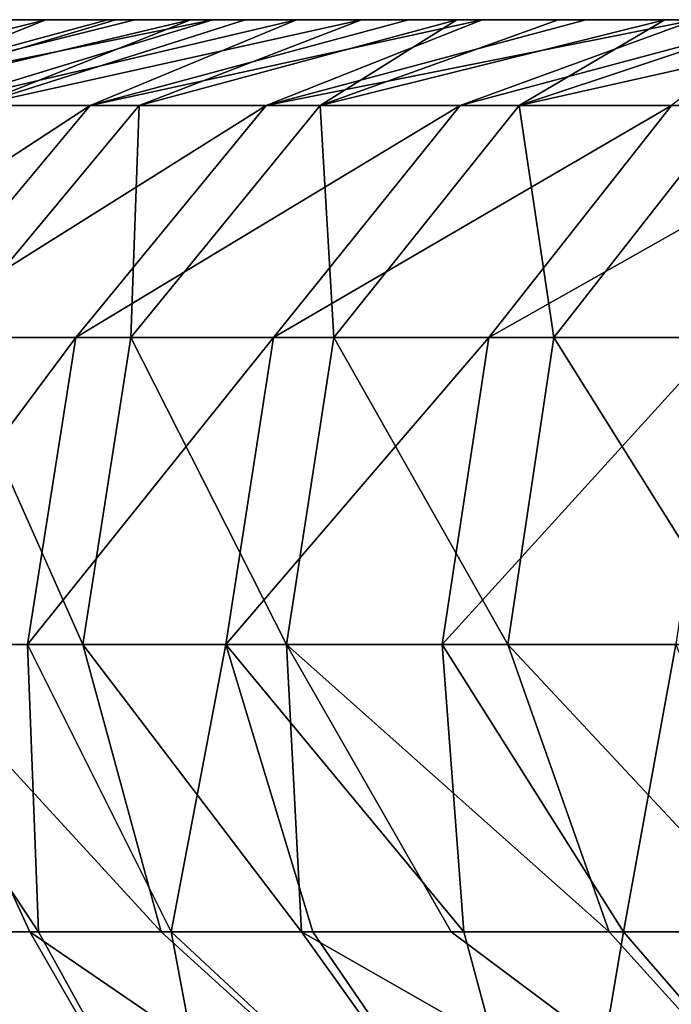
# Model space of a CAD drawing. Units: millimetres. Extents: x -60 to 60, y -7 to 33.
# Drawn here: x -55 to -51, y 28 to 33 of the extents above; entities that cross this region are included whole.
import ezdxf

# ---------------------------------------------------------------- set-up
doc = ezdxf.new("R2010")
doc.units = ezdxf.units.MM
doc.header["$LTSCALE"] = 81.481481
for name, color, linetype in [('1', 7, 'CONTINUOUS'), ('2', 7, 'CONTINUOUS'), ('3', 7, 'CONTINUOUS'), ('46', 7, 'CONTINUOUS')]:
    doc.layers.add(name, color=color, linetype=linetype)

msp = doc.modelspace()

# ---------------------------------------------------------------- linework, layer by layer
at = {"layer": '1', "linetype": 'Continuous'}
for points in [[(-54.8457, 26.6642, 16.915), (-53.4285, 26.6642, 20.9657), (-56.3417, 28.6011, 17.4266), (-54.8457, 26.6642, 16.915)], [(-56.3417, 28.6011, 17.4266), (-53.4285, 26.6642, 20.9657), (-55.7922, 28.6011, 19.1128), (-56.3417, 28.6011, 17.4266)], [(-55.7922, 28.6011, 19.1128), (-53.4285, 26.6642, 20.9657), (-55.1923, 28.6011, 20.7817), (-55.7922, 28.6011, 19.1128)], [(-55.1923, 28.6011, 20.7817), (-53.4285, 26.6642, 20.9657), (-54.5425, 28.6011, 22.4319), (-55.1923, 28.6011, 20.7817)], [(-53.4285, 26.6642, 20.9657), (-51.7126, 26.6642, 24.8993), (-54.5425, 28.6011, 22.4319), (-53.4285, 26.6642, 20.9657)], [(-54.5425, 28.6011, 22.4319), (-51.7126, 26.6642, 24.8993), (-53.8434, 28.6011, 24.0615), (-54.5425, 28.6011, 22.4319)], [(-53.8434, 28.6011, 24.0615), (-51.7126, 26.6642, 24.8993), (-53.0958, 28.6011, 25.6692), (-53.8434, 28.6011, 24.0615)], [(-53.0958, 28.6011, 25.6692), (-49.7076, 26.6642, 28.6936), (-52.3002, 28.6011, 27.2536), (-53.0958, 28.6011, 25.6692)], [(-51.7126, 26.6642, 24.8993), (-49.7076, 26.6642, 28.6936), (-53.0958, 28.6011, 25.6692), (-51.7126, 26.6642, 24.8993)], [(-52.3002, 28.6011, 27.2536), (-49.7076, 26.6642, 28.6936), (-51.4574, 28.6011, 28.8133), (-52.3002, 28.6011, 27.2536)], [(-51.4574, 28.6011, 28.8133), (-49.7076, 26.6642, 28.6936), (-50.5681, 28.6011, 30.3469), (-51.4574, 28.6011, 28.8133)]]:
    msp.add_3dface(points, dxfattribs=at)
at = {"layer": '2', "linetype": 'Continuous'}
for points in [[(-56.6175, 33.4587, 0.4661), (-56.5407, 33.4587, 2.9844), (-53.8375, 33.4587, 0.45), (-56.6175, 33.4587, 0.4661)], [(-56.6175, 33.4587, 0.4661), (-53.8375, 33.4587, 0.45), (-54.2593, 33.4587, -2.0525), (-56.6175, 33.4587, 0.4661)], [(-56.5822, 33.4587, -2.0503), (-56.6175, 33.4587, 0.4661), (-54.2593, 33.4587, -2.0525), (-56.5822, 33.4587, -2.0503)], [(-56.5822, 33.4587, -2.0503), (-54.2593, 33.4587, -2.0525), (-56.4331, 33.4587, -4.5889), (-56.5822, 33.4587, -2.0503)], [(-56.5407, 33.4587, 2.9844), (-56.3522, 33.4587, 5.4942), (-53.6197, 33.4587, 2.9525), (-56.5407, 33.4587, 2.9844)], [(-56.5407, 33.4587, 2.9844), (-53.6197, 33.4587, 2.9525), (-53.8375, 33.4587, 0.45), (-56.5407, 33.4587, 2.9844)], [(-56.1699, 33.4587, -7.1198), (-56.4331, 33.4587, -4.5889), (-53.9334, 33.4587, -4.555), (-56.1699, 33.4587, -7.1198)], [(-56.4331, 33.4587, -4.5889), (-54.2593, 33.4587, -2.0525), (-53.9334, 33.4587, -4.555), (-56.4331, 33.4587, -4.5889)], [(-56.0519, 33.4587, 7.9957), (-53.4182, 33.4587, 7.9575), (-56.3522, 33.4587, 5.4942), (-56.0519, 33.4587, 7.9957)], [(-56.3522, 33.4587, 5.4942), (-53.4182, 33.4587, 7.9575), (-53.402, 33.4587, 5.455), (-56.3522, 33.4587, 5.4942)], [(-56.3522, 33.4587, 5.4942), (-53.402, 33.4587, 5.455), (-53.6197, 33.4587, 2.9525), (-56.3522, 33.4587, 5.4942)], [(-56.1699, 33.4587, -7.1198), (-53.5193, 33.4587, -7.0575), (-55.7929, 33.4587, -9.6389), (-56.1699, 33.4587, -7.1198)], [(-53.5193, 33.4587, -7.0575), (-56.1699, 33.4587, -7.1198), (-53.9334, 33.4587, -4.555), (-53.5193, 33.4587, -7.0575)], [(-55.6412, 33.4587, 10.4789), (-53.5734, 33.4587, 10.46), (-56.0519, 33.4587, 7.9957), (-55.6412, 33.4587, 10.4789)], [(-56.0519, 33.4587, 7.9957), (-53.5734, 33.4587, 10.46), (-53.4182, 33.4587, 7.9575), (-56.0519, 33.4587, 7.9957)], [(-55.7929, 33.4587, -9.6389), (-53.5193, 33.4587, -7.0575), (-53.1131, 33.4587, -9.56), (-55.7929, 33.4587, -9.6389)], [(-55.7929, 33.4587, -9.6389), (-53.1131, 33.4587, -9.56), (-55.3035, 33.4587, -12.136), (-55.7929, 33.4587, -9.6389)], [(-55.6412, 33.4587, 10.4789), (-55.1118, 33.4587, 12.9785), (-53.5734, 33.4587, 10.46), (-55.6412, 33.4587, 10.4789)], [(-55.3035, 33.4587, -12.136), (-53.1131, 33.4587, -9.56), (-53.0159, 33.4587, -12.0625), (-55.3035, 33.4587, -12.136)], [(-55.3035, 33.4587, -12.136), (-53.0159, 33.4587, -12.0625), (-54.7016, 33.4587, -14.6111), (-55.3035, 33.4587, -12.136)], [(-54.7991, 33.4587, 14.2412), (-54.4578, 33.4587, 15.4954), (-55.1118, 33.4587, 12.9785), (-54.7991, 33.4587, 14.2412)], [(-55.1118, 33.4587, 12.9785), (-54.4578, 33.4587, 15.4954), (-53.2551, 33.4587, 12.9625), (-55.1118, 33.4587, 12.9785)], [(-55.1118, 33.4587, 12.9785), (-53.2551, 33.4587, 12.9625), (-53.5734, 33.4587, 10.46), (-55.1118, 33.4587, 12.9785)], [(-54.7016, 33.4587, -14.6111), (-53.0159, 33.4587, -12.0625), (-52.3699, 33.4587, -14.565), (-54.7016, 33.4587, -14.6111)], [(-54.7016, 33.4587, -14.6111), (-52.3699, 33.4587, -14.565), (-54.1297, 33.4587, -16.6053), (-54.7016, 33.4587, -14.6111)], [(-54.0872, 33.4587, 16.7427), (-53.6881, 33.4587, 17.9818), (-54.4578, 33.4587, 15.4954), (-54.0872, 33.4587, 16.7427)], [(-54.4578, 33.4587, 15.4954), (-53.6881, 33.4587, 17.9818), (-52.3503, 33.4587, 15.465), (-54.4578, 33.4587, 15.4954)], [(-54.4578, 33.4587, 15.4954), (-52.3503, 33.4587, 15.465), (-53.2551, 33.4587, 12.9625), (-54.4578, 33.4587, 15.4954)], [(-54.2593, 33.4587, -2.0525), (-53.8375, 33.4587, 0.45), (-51.9839, 33.4587, -2.0525), (-54.2593, 33.4587, -2.0525)], [(-54.2593, 33.4587, -2.0525), (-51.9839, 33.4587, -2.0525), (-53.9334, 33.4587, -4.555), (-54.2593, 33.4587, -2.0525)], [(-52.3699, 33.4587, -14.565), (-53.9838, 33.4587, -17.0734), (-54.1297, 33.4587, -16.6053), (-52.3699, 33.4587, -14.565)], [(-53.9838, 33.4587, -17.0734), (-52.132, 33.4587, -17.0675), (-53.5685, 33.4587, -18.3349), (-53.9838, 33.4587, -17.0734)], [(-52.132, 33.4587, -17.0675), (-53.9838, 33.4587, -17.0734), (-52.3699, 33.4587, -14.565), (-52.132, 33.4587, -17.0675)], [(-53.5193, 33.4587, -7.0575), (-53.9334, 33.4587, -4.555), (-51.6645, 33.4587, -4.555), (-53.5193, 33.4587, -7.0575)], [(-53.9334, 33.4587, -4.555), (-51.9839, 33.4587, -2.0525), (-51.6645, 33.4587, -4.555), (-53.9334, 33.4587, -4.555)], [(-53.8375, 33.4587, 0.45), (-53.6197, 33.4587, 2.9525), (-51.3518, 33.4587, 0.45), (-53.8375, 33.4587, 0.45)], [(-53.8375, 33.4587, 0.45), (-51.3518, 33.4587, 0.45), (-51.9839, 33.4587, -2.0525), (-53.8375, 33.4587, 0.45)], [(-53.3972, 33.4587, 18.828), (-52.7772, 33.4587, 20.5017), (-53.6881, 33.4587, 17.9818), (-53.3972, 33.4587, 18.828)], [(-53.6881, 33.4587, 17.9818), (-52.7772, 33.4587, 20.5017), (-51.8662, 33.4587, 17.9675), (-53.6881, 33.4587, 17.9818)], [(-53.6881, 33.4587, 17.9818), (-51.8662, 33.4587, 17.9675), (-52.3503, 33.4587, 15.465), (-53.6881, 33.4587, 17.9818)], [(-53.6197, 33.4587, 2.9525), (-53.402, 33.4587, 5.455), (-51.1278, 33.4587, 2.9525), (-53.6197, 33.4587, 2.9525)], [(-53.6197, 33.4587, 2.9525), (-51.1278, 33.4587, 2.9525), (-51.3518, 33.4587, 0.45), (-53.6197, 33.4587, 2.9525)], [(-53.5734, 33.4587, 10.46), (-53.2551, 33.4587, 12.9625), (-51.6696, 33.4587, 10.46), (-53.5734, 33.4587, 10.46)], [(-53.5734, 33.4587, 10.46), (-51.6696, 33.4587, 10.46), (-53.4182, 33.4587, 7.9575), (-53.5734, 33.4587, 10.46)], [(-53.5685, 33.4587, -18.3349), (-52.132, 33.4587, -17.0675), (-53.1236, 33.4587, -19.5865), (-53.5685, 33.4587, -18.3349)], [(-53.5193, 33.4587, -7.0575), (-51.2666, 33.4587, -7.0575), (-53.1131, 33.4587, -9.56), (-53.5193, 33.4587, -7.0575)], [(-51.2666, 33.4587, -7.0575), (-53.5193, 33.4587, -7.0575), (-51.6645, 33.4587, -4.555), (-51.2666, 33.4587, -7.0575)], [(-53.4182, 33.4587, 7.9575), (-51.6696, 33.4587, 10.46), (-51.1478, 33.4587, 7.9575), (-53.4182, 33.4587, 7.9575)], [(-53.4182, 33.4587, 7.9575), (-51.1478, 33.4587, 7.9575), (-53.402, 33.4587, 5.455), (-53.4182, 33.4587, 7.9575)], [(-53.402, 33.4587, 5.455), (-51.1478, 33.4587, 7.9575), (-50.9038, 33.4587, 5.455), (-53.402, 33.4587, 5.455)], [(-53.402, 33.4587, 5.455), (-50.9038, 33.4587, 5.455), (-51.1278, 33.4587, 2.9525), (-53.402, 33.4587, 5.455)], [(-53.2551, 33.4587, 12.9625), (-52.3503, 33.4587, 15.465), (-51.456, 33.4587, 12.9625), (-53.2551, 33.4587, 12.9625)], [(-53.2551, 33.4587, 12.9625), (-51.456, 33.4587, 12.9625), (-51.6696, 33.4587, 10.46), (-53.2551, 33.4587, 12.9625)], [(-53.1236, 33.4587, -19.5865), (-52.132, 33.4587, -17.0675), (-51.3294, 33.4587, -19.57), (-53.1236, 33.4587, -19.5865)], [(-53.1236, 33.4587, -19.5865), (-51.3294, 33.4587, -19.57), (-52.5269, 33.4587, -21.1348), (-53.1236, 33.4587, -19.5865)], [(-53.1131, 33.4587, -9.56), (-51.2666, 33.4587, -7.0575), (-50.8847, 33.4587, -9.56), (-53.1131, 33.4587, -9.56)], [(-53.1131, 33.4587, -9.56), (-50.8847, 33.4587, -9.56), (-53.0159, 33.4587, -12.0625), (-53.1131, 33.4587, -9.56)], [(-53.0159, 33.4587, -12.0625), (-50.8847, 33.4587, -9.56), (-51.1208, 33.4587, -12.0625), (-53.0159, 33.4587, -12.0625)], [(-53.0159, 33.4587, -12.0625), (-51.1208, 33.4587, -12.0625), (-52.3699, 33.4587, -14.565), (-53.0159, 33.4587, -12.0625)], [(-52.7772, 33.4587, 20.5017), (-50.9499, 33.4587, 20.47), (-51.8662, 33.4587, 17.9675), (-52.7772, 33.4587, 20.5017)], [(-50.9499, 33.4587, 20.47), (-52.7772, 33.4587, 20.5017), (-51.7302, 33.4587, 23.0159), (-50.9499, 33.4587, 20.47)], [(-51.7302, 33.4587, 23.0159), (-52.7772, 33.4587, 20.5017), (-52.2689, 33.4587, 21.7649), (-51.7302, 33.4587, 23.0159)], [(-52.5269, 33.4587, -21.1348), (-51.3294, 33.4587, -19.57), (-52.1341, 33.4587, -22.0859), (-52.5269, 33.4587, -21.1348)], [(-52.132, 33.4587, -17.0675), (-52.3699, 33.4587, -14.565), (-50.3164, 33.4587, -14.5526), (-52.132, 33.4587, -17.0675)], [(-52.3699, 33.4587, -14.565), (-51.1208, 33.4587, -12.0625), (-50.3164, 33.4587, -14.5526), (-52.3699, 33.4587, -14.565)], [(-51.8662, 33.4587, 17.9675), (-50.451, 33.4587, 16.4065), (-52.3503, 33.4587, 15.465), (-51.8662, 33.4587, 17.9675)], [(-52.3503, 33.4587, 15.465), (-50.451, 33.4587, 16.4065), (-50.4418, 33.4587, 15.455), (-52.3503, 33.4587, 15.465)], [(-52.3503, 33.4587, 15.465), (-50.4418, 33.4587, 15.455), (-51.456, 33.4587, 12.9625), (-52.3503, 33.4587, 15.465)], [(-52.1341, 33.4587, -22.0859), (-51.3294, 33.4587, -19.57), (-50.3175, 33.4587, -22.0725), (-52.1341, 33.4587, -22.0859)], [(-52.1341, 33.4587, -22.0859), (-50.3175, 33.4587, -22.0725), (-51.5827, 33.4587, -23.3447), (-52.1341, 33.4587, -22.0859)], [(-52.132, 33.4587, -17.0675), (-50.386, 33.4587, -17.0493), (-51.3294, 33.4587, -19.57), (-52.132, 33.4587, -17.0675)], [(-50.386, 33.4587, -17.0493), (-52.132, 33.4587, -17.0675), (-50.4514, 33.4587, -16.3977), (-50.386, 33.4587, -17.0493)], [(-52.132, 33.4587, -17.0675), (-50.3164, 33.4587, -14.5526), (-50.4514, 33.4587, -16.3977), (-52.132, 33.4587, -17.0675)], [(-51.9839, 33.4587, -2.0525), (-51.3518, 33.4587, 0.45), (-49.7085, 33.4587, -2.0525), (-51.9839, 33.4587, -2.0525)], [(-51.9839, 33.4587, -2.0525), (-49.7085, 33.4587, -2.0525), (-51.6645, 33.4587, -4.555), (-51.9839, 33.4587, -2.0525)], [(-51.8662, 33.4587, 17.9675), (-50.9499, 33.4587, 20.47), (-50.1967, 33.4587, 17.9453), (-51.8662, 33.4587, 17.9675)], [(-51.8662, 33.4587, 17.9675), (-50.1967, 33.4587, 17.9453), (-50.451, 33.4587, 16.4065), (-51.8662, 33.4587, 17.9675)], [(-50.9499, 33.4587, 20.47), (-51.7302, 33.4587, 23.0159), (-49.8942, 33.4587, 22.9725), (-50.9499, 33.4587, 20.47)], [(-51.162, 33.4587, 24.2529), (-50.5644, 33.4587, 25.4753), (-51.7302, 33.4587, 23.0159), (-51.162, 33.4587, 24.2529)], [(-51.7302, 33.4587, 23.0159), (-50.5644, 33.4587, 25.4753), (-49.8942, 33.4587, 22.9725), (-51.7302, 33.4587, 23.0159)], [(-51.6696, 33.4587, 10.46), (-51.456, 33.4587, 12.9625), (-49.7658, 33.4587, 10.46), (-51.6696, 33.4587, 10.46)], [(-51.6696, 33.4587, 10.46), (-49.7658, 33.4587, 10.46), (-51.1478, 33.4587, 7.9575), (-51.6696, 33.4587, 10.46)], [(-51.2666, 33.4587, -7.0575), (-51.6645, 33.4587, -4.555), (-49.3956, 33.4587, -4.555), (-51.2666, 33.4587, -7.0575)], [(-51.6645, 33.4587, -4.555), (-49.7085, 33.4587, -2.0525), (-49.3956, 33.4587, -4.555), (-51.6645, 33.4587, -4.555)], [(-51.5827, 33.4587, -23.3447), (-50.3175, 33.4587, -22.0725), (-51.0009, 33.4587, -24.5899), (-51.5827, 33.4587, -23.3447)], [(-50.4418, 33.4587, 15.455), (-50.2136, 33.4587, 14.1163), (-51.456, 33.4587, 12.9625), (-50.4418, 33.4587, 15.455)], [(-51.456, 33.4587, 12.9625), (-50.2136, 33.4587, 14.1163), (-49.8298, 33.4587, 13.0384), (-51.456, 33.4587, 12.9625)], [(-51.456, 33.4587, 12.9625), (-49.8298, 33.4587, 13.0384), (-49.7658, 33.4587, 10.46), (-51.456, 33.4587, 12.9625)], [(-51.3518, 33.4587, 0.45), (-51.1278, 33.4587, 2.9525), (-48.8661, 33.4587, 0.45), (-51.3518, 33.4587, 0.45)], [(-51.3518, 33.4587, 0.45), (-48.8661, 33.4587, 0.45), (-49.7085, 33.4587, -2.0525), (-51.3518, 33.4587, 0.45)], [(-50.386, 33.4587, -17.0493), (-49.9018, 33.4587, -18.7952), (-51.3294, 33.4587, -19.57), (-50.386, 33.4587, -17.0493)], [(-51.3294, 33.4587, -19.57), (-49.9018, 33.4587, -18.7952), (-49.5781, 33.4587, -19.57), (-51.3294, 33.4587, -19.57)], [(-51.3294, 33.4587, -19.57), (-49.5781, 33.4587, -19.57), (-50.3175, 33.4587, -22.0725), (-51.3294, 33.4587, -19.57)], [(-51.2666, 33.4587, -7.0575), (-49.014, 33.4587, -7.0575), (-50.8847, 33.4587, -9.56), (-51.2666, 33.4587, -7.0575)], [(-49.014, 33.4587, -7.0575), (-51.2666, 33.4587, -7.0575), (-49.3956, 33.4587, -4.555), (-49.014, 33.4587, -7.0575)], [(-51.1478, 33.4587, 7.9575), (-49.7658, 33.4587, 10.46), (-48.8773, 33.4587, 7.9575), (-51.1478, 33.4587, 7.9575)], [(-51.1478, 33.4587, 7.9575), (-48.8773, 33.4587, 7.9575), (-50.9038, 33.4587, 5.455), (-51.1478, 33.4587, 7.9575)], [(-51.1278, 33.4587, 2.9525), (-50.9038, 33.4587, 5.455), (-48.6358, 33.4587, 2.9525), (-51.1278, 33.4587, 2.9525)], [(-51.1278, 33.4587, 2.9525), (-48.6358, 33.4587, 2.9525), (-48.8661, 33.4587, 0.45), (-51.1278, 33.4587, 2.9525)]]:
    msp.add_3dface(points, dxfattribs=at)
at = {"layer": '3', "linetype": 'Continuous'}
for points in [[(-55.1535, 28.6012, -20.8845), (-54.4971, 28.6012, -22.5418), (-53.4274, 26.6642, -20.9687), (-55.1535, 28.6012, -20.8845)], [(-54.845, 26.6642, -16.9174), (-55.1535, 28.6012, -20.8845), (-53.4274, 26.6642, -20.9687), (-54.845, 26.6642, -16.9174)], [(-54.4971, 28.6012, -22.5418), (-53.7911, 28.6012, -24.1784), (-53.4274, 26.6642, -20.9687), (-54.4971, 28.6012, -22.5418)], [(-53.7911, 28.6012, -24.1784), (-53.0359, 28.6012, -25.7928), (-51.711, 26.6642, -24.9027), (-53.7911, 28.6012, -24.1784)], [(-53.4274, 26.6642, -20.9687), (-53.7911, 28.6012, -24.1784), (-51.711, 26.6642, -24.9027), (-53.4274, 26.6642, -20.9687)], [(-53.0359, 28.6012, -25.7928), (-52.2324, 28.6012, -27.3834), (-51.711, 26.6642, -24.9027), (-53.0359, 28.6012, -25.7928)], [(-52.2324, 28.6012, -27.3834), (-51.3812, 28.6012, -28.949), (-51.711, 26.6642, -24.9027), (-52.2324, 28.6012, -27.3834)], [(-51.711, 26.6642, -24.9027), (-51.3812, 28.6012, -28.949), (-49.7054, 26.6642, -28.6974), (-51.711, 26.6642, -24.9027)], [(-51.3812, 28.6012, -28.949), (-50.4831, 28.6012, -30.4881), (-49.7054, 26.6642, -28.6974), (-51.3812, 28.6012, -28.949)]]:
    msp.add_3dface(points, dxfattribs=at)
at = {"layer": '46', "linetype": 'Continuous'}
for points in [[(-54.4578, 33.4587, 15.4954), (-54.7991, 33.4587, 14.2412), (-56.2802, 33.0011, 14.8722), (-54.4578, 33.4587, 15.4954)], [(-55.6052, 33.0011, 17.2249), (-54.4578, 33.4587, 15.4954), (-56.2802, 33.0011, 14.8722), (-55.6052, 33.0011, 17.2249)], [(-53.9838, 33.4587, -17.0734), (-53.5685, 33.4587, -18.3349), (-55.8096, 33.0011, -16.5506), (-53.9838, 33.4587, -17.0734)], [(-54.1297, 33.4587, -16.6053), (-53.9838, 33.4587, -17.0734), (-55.8096, 33.0011, -16.5506), (-54.1297, 33.4587, -16.6053)], [(-55.8096, 33.0011, -16.5506), (-53.5685, 33.4587, -18.3349), (-55.0646, 33.0011, -18.8821), (-55.8096, 33.0011, -16.5506)], [(-54.7016, 33.4587, -14.6111), (-54.1297, 33.4587, -16.6053), (-55.8096, 33.0011, -16.5506), (-54.7016, 33.4587, -14.6111)], [(-53.6881, 33.4587, 17.9818), (-54.0872, 33.4587, 16.7427), (-55.6052, 33.0011, 17.2249), (-53.6881, 33.4587, 17.9818)], [(-54.832, 33.0011, 19.5471), (-53.6881, 33.4587, 17.9818), (-55.6052, 33.0011, 17.2249), (-54.832, 33.0011, 19.5471)], [(-54.0872, 33.4587, 16.7427), (-54.4578, 33.4587, 15.4954), (-55.6052, 33.0011, 17.2249), (-54.0872, 33.4587, 16.7427)], [(-53.5685, 33.4587, -18.3349), (-53.1236, 33.4587, -19.5865), (-55.0646, 33.0011, -18.8821), (-53.5685, 33.4587, -18.3349)], [(-55.0646, 33.0011, -18.8821), (-53.1236, 33.4587, -19.5865), (-54.2222, 33.0011, -21.1801), (-55.0646, 33.0011, -18.8821)], [(-52.7772, 33.4587, 20.5017), (-53.3972, 33.4587, 18.828), (-54.832, 33.0011, 19.5471), (-52.7772, 33.4587, 20.5017)], [(-53.9618, 33.0011, 21.8348), (-52.7772, 33.4587, 20.5017), (-54.832, 33.0011, 19.5471), (-53.9618, 33.0011, 21.8348)], [(-53.3972, 33.4587, 18.828), (-53.6881, 33.4587, 17.9818), (-54.832, 33.0011, 19.5471), (-53.3972, 33.4587, 18.828)], [(-53.1236, 33.4587, -19.5865), (-52.5269, 33.4587, -21.1348), (-54.2222, 33.0011, -21.1801), (-53.1236, 33.4587, -19.5865)], [(-52.5269, 33.4587, -21.1348), (-52.1341, 33.4587, -22.0859), (-54.2222, 33.0011, -21.1801), (-52.5269, 33.4587, -21.1348)], [(-54.2222, 33.0011, -21.1801), (-52.1341, 33.4587, -22.0859), (-53.2839, 33.0011, -23.4407), (-54.2222, 33.0011, -21.1801)], [(-52.2689, 33.4587, 21.7649), (-52.7772, 33.4587, 20.5017), (-53.9618, 33.0011, 21.8348), (-52.2689, 33.4587, 21.7649)], [(-52.9963, 33.0011, 24.0839), (-52.2689, 33.4587, 21.7649), (-53.9618, 33.0011, 21.8348), (-52.9963, 33.0011, 24.0839)], [(-52.1341, 33.4587, -22.0859), (-51.5827, 33.4587, -23.3447), (-53.2839, 33.0011, -23.4407), (-52.1341, 33.4587, -22.0859)], [(-51.5827, 33.4587, -23.3447), (-51.0009, 33.4587, -24.5899), (-53.2839, 33.0011, -23.4407), (-51.5827, 33.4587, -23.3447)], [(-53.2839, 33.0011, -23.4407), (-51.0009, 33.4587, -24.5899), (-52.2514, 33.0011, -25.6599), (-53.2839, 33.0011, -23.4407)], [(-51.162, 33.4587, 24.2529), (-51.7302, 33.4587, 23.0159), (-52.9963, 33.0011, 24.0839), (-51.162, 33.4587, 24.2529)], [(-51.937, 33.0011, 26.2904), (-51.162, 33.4587, 24.2529), (-52.9963, 33.0011, 24.0839), (-51.937, 33.0011, 26.2904)], [(-51.7302, 33.4587, 23.0159), (-52.2689, 33.4587, 21.7649), (-52.9963, 33.0011, 24.0839), (-51.7302, 33.4587, 23.0159)], [(-51.0009, 33.4587, -24.5899), (-50.5458, 33.4587, -25.5123), (-52.2514, 33.0011, -25.6599), (-51.0009, 33.4587, -24.5899)], [(-52.2514, 33.0011, -25.6599), (-50.5458, 33.4587, -25.5123), (-51.1266, 33.0011, -27.8337), (-52.2514, 33.0011, -25.6599)], [(-50.5644, 33.4587, 25.4753), (-51.162, 33.4587, 24.2529), (-51.937, 33.0011, 26.2904), (-50.5644, 33.4587, 25.4753)], [(-49.9074, 33.4587, 26.7395), (-50.5644, 33.4587, 25.4753), (-51.937, 33.0011, 26.2904), (-49.9074, 33.4587, 26.7395)], [(-50.7859, 33.0011, 28.4505), (-49.9074, 33.4587, 26.7395), (-51.937, 33.0011, 26.2904), (-50.7859, 33.0011, 28.4505)], [(-55.0646, 33.0011, -18.8821), (-54.2222, 33.0011, -21.1801), (-56.1121, 31.7663, -19.2413), (-55.0646, 33.0011, -18.8821)], [(-56.1121, 31.7663, -19.2413), (-54.2222, 33.0011, -21.1801), (-55.2537, 31.7663, -21.583), (-56.1121, 31.7663, -19.2413)], [(-54.2222, 33.0011, -21.1801), (-53.2839, 33.0011, -23.4407), (-55.2537, 31.7663, -21.583), (-54.2222, 33.0011, -21.1801)], [(-55.2537, 31.7663, -21.583), (-53.2839, 33.0011, -23.4407), (-54.2976, 31.7663, -23.8867), (-55.2537, 31.7663, -21.583)], [(-53.9618, 33.0011, 21.8348), (-54.832, 33.0011, 19.5471), (-54.9884, 31.7663, 22.2502), (-53.9618, 33.0011, 21.8348)], [(-54.0045, 31.7663, 24.5421), (-53.9618, 33.0011, 21.8348), (-54.9884, 31.7663, 22.2502), (-54.0045, 31.7663, 24.5421)], [(-53.2839, 33.0011, -23.4407), (-52.2514, 33.0011, -25.6599), (-54.2976, 31.7663, -23.8867), (-53.2839, 33.0011, -23.4407)], [(-54.2976, 31.7663, -23.8867), (-52.2514, 33.0011, -25.6599), (-53.2455, 31.7663, -26.1481), (-54.2976, 31.7663, -23.8867)], [(-52.9963, 33.0011, 24.0839), (-53.9618, 33.0011, 21.8348), (-54.0045, 31.7663, 24.5421), (-52.9963, 33.0011, 24.0839)], [(-52.9251, 31.7663, 26.7906), (-52.9963, 33.0011, 24.0839), (-54.0045, 31.7663, 24.5421), (-52.9251, 31.7663, 26.7906)], [(-52.2514, 33.0011, -25.6599), (-51.1266, 33.0011, -27.8337), (-53.2455, 31.7663, -26.1481), (-52.2514, 33.0011, -25.6599)], [(-53.2455, 31.7663, -26.1481), (-51.1266, 33.0011, -27.8337), (-52.0992, 31.7663, -28.3632), (-53.2455, 31.7663, -26.1481)], [(-51.937, 33.0011, 26.2904), (-52.9963, 33.0011, 24.0839), (-52.9251, 31.7663, 26.7906), (-51.937, 33.0011, 26.2904)], [(-51.7521, 31.7663, 28.9917), (-51.937, 33.0011, 26.2904), (-52.9251, 31.7663, 26.7906), (-51.7521, 31.7663, 28.9917)], [(-51.1266, 33.0011, -27.8337), (-49.9113, 33.0011, -29.9583), (-52.0992, 31.7663, -28.3632), (-51.1266, 33.0011, -27.8337)], [(-52.0992, 31.7663, -28.3632), (-49.9113, 33.0011, -29.9583), (-50.8609, 31.7663, -30.5282), (-52.0992, 31.7663, -28.3632)], [(-50.7859, 33.0011, 28.4505), (-51.937, 33.0011, 26.2904), (-51.7521, 31.7663, 28.9917), (-50.7859, 33.0011, 28.4505)], [(-50.4876, 31.7663, 31.1416), (-50.7859, 33.0011, 28.4505), (-51.7521, 31.7663, 28.9917), (-50.4876, 31.7663, 31.1416)], [(-55.2537, 31.7663, -21.583), (-54.2976, 31.7663, -23.8867), (-55.5165, 30.1318, -21.6857), (-55.2537, 31.7663, -21.583)], [(-55.5165, 30.1318, -21.6857), (-54.2976, 31.7663, -23.8867), (-54.5558, 30.1318, -24.0003), (-55.5165, 30.1318, -21.6857)], [(-54.2613, 30.1318, 24.6588), (-54.9884, 31.7663, 22.2502), (-55.2499, 30.1318, 22.356), (-54.2613, 30.1318, 24.6588)], [(-54.0045, 31.7663, 24.5421), (-54.9884, 31.7663, 22.2502), (-54.2613, 30.1318, 24.6588), (-54.0045, 31.7663, 24.5421)], [(-54.2976, 31.7663, -23.8867), (-53.2455, 31.7663, -26.1481), (-54.5558, 30.1318, -24.0003), (-54.2976, 31.7663, -23.8867)], [(-54.5558, 30.1318, -24.0003), (-53.2455, 31.7663, -26.1481), (-53.4987, 30.1318, -26.2724), (-54.5558, 30.1318, -24.0003)], [(-53.1768, 30.1318, 26.918), (-54.0045, 31.7663, 24.5421), (-54.2613, 30.1318, 24.6588), (-53.1768, 30.1318, 26.918)], [(-52.9251, 31.7663, 26.7906), (-54.0045, 31.7663, 24.5421), (-53.1768, 30.1318, 26.918), (-52.9251, 31.7663, 26.7906)], [(-53.2455, 31.7663, -26.1481), (-52.0992, 31.7663, -28.3632), (-53.4987, 30.1318, -26.2724), (-53.2455, 31.7663, -26.1481)], [(-53.4987, 30.1318, -26.2724), (-52.0992, 31.7663, -28.3632), (-52.347, 30.1318, -28.4981), (-53.4987, 30.1318, -26.2724)], [(-51.9982, 30.1318, 29.1296), (-52.9251, 31.7663, 26.7906), (-53.1768, 30.1318, 26.918), (-51.9982, 30.1318, 29.1296)], [(-51.7521, 31.7663, 28.9917), (-52.9251, 31.7663, 26.7906), (-51.9982, 30.1318, 29.1296), (-51.7521, 31.7663, 28.9917)], [(-52.0992, 31.7663, -28.3632), (-50.8609, 31.7663, -30.5282), (-52.347, 30.1318, -28.4981), (-52.0992, 31.7663, -28.3632)], [(-52.347, 30.1318, -28.4981), (-50.8609, 31.7663, -30.5282), (-51.1027, 30.1318, -30.6734), (-52.347, 30.1318, -28.4981)], [(-50.7277, 30.1318, 31.2897), (-51.7521, 31.7663, 28.9917), (-51.9982, 30.1318, 29.1296), (-50.7277, 30.1318, 31.2897)], [(-50.4876, 31.7663, 31.1416), (-51.7521, 31.7663, 28.9917), (-50.7277, 30.1318, 31.2897), (-50.4876, 31.7663, 31.1416)], [(-54.4971, 28.6012, -22.5418), (-55.1535, 28.6012, -20.8845), (-55.5165, 30.1318, -21.6857), (-54.4971, 28.6012, -22.5418)], [(-54.4971, 28.6012, -22.5418), (-55.5165, 30.1318, -21.6857), (-54.5558, 30.1318, -24.0003), (-54.4971, 28.6012, -22.5418)], [(-55.1923, 28.6011, 20.7817), (-54.5425, 28.6011, 22.4319), (-55.2499, 30.1318, 22.356), (-55.1923, 28.6011, 20.7817)], [(-54.5425, 28.6011, 22.4319), (-53.8434, 28.6011, 24.0615), (-55.2499, 30.1318, 22.356), (-54.5425, 28.6011, 22.4319)], [(-53.8434, 28.6011, 24.0615), (-54.2613, 30.1318, 24.6588), (-55.2499, 30.1318, 22.356), (-53.8434, 28.6011, 24.0615)], [(-53.7911, 28.6012, -24.1784), (-54.4971, 28.6012, -22.5418), (-54.5558, 30.1318, -24.0003), (-53.7911, 28.6012, -24.1784)], [(-53.7911, 28.6012, -24.1784), (-54.5558, 30.1318, -24.0003), (-53.4987, 30.1318, -26.2724), (-53.7911, 28.6012, -24.1784)], [(-53.8434, 28.6011, 24.0615), (-53.0958, 28.6011, 25.6692), (-54.2613, 30.1318, 24.6588), (-53.8434, 28.6011, 24.0615)], [(-53.0958, 28.6011, 25.6692), (-53.1768, 30.1318, 26.918), (-54.2613, 30.1318, 24.6588), (-53.0958, 28.6011, 25.6692)], [(-53.0359, 28.6012, -25.7928), (-53.7911, 28.6012, -24.1784), (-53.4987, 30.1318, -26.2724), (-53.0359, 28.6012, -25.7928)], [(-52.2324, 28.6012, -27.3834), (-53.0359, 28.6012, -25.7928), (-53.4987, 30.1318, -26.2724), (-52.2324, 28.6012, -27.3834)], [(-52.2324, 28.6012, -27.3834), (-53.4987, 30.1318, -26.2724), (-52.347, 30.1318, -28.4981), (-52.2324, 28.6012, -27.3834)], [(-53.0958, 28.6011, 25.6692), (-52.3002, 28.6011, 27.2536), (-53.1768, 30.1318, 26.918), (-53.0958, 28.6011, 25.6692)], [(-52.3002, 28.6011, 27.2536), (-51.4574, 28.6011, 28.8133), (-53.1768, 30.1318, 26.918), (-52.3002, 28.6011, 27.2536)], [(-51.4574, 28.6011, 28.8133), (-51.9982, 30.1318, 29.1296), (-53.1768, 30.1318, 26.918), (-51.4574, 28.6011, 28.8133)], [(-51.3812, 28.6012, -28.949), (-52.2324, 28.6012, -27.3834), (-52.347, 30.1318, -28.4981), (-51.3812, 28.6012, -28.949)], [(-51.3812, 28.6012, -28.949), (-52.347, 30.1318, -28.4981), (-51.1027, 30.1318, -30.6734), (-51.3812, 28.6012, -28.949)], [(-51.4574, 28.6011, 28.8133), (-50.5681, 28.6011, 30.3469), (-51.9982, 30.1318, 29.1296), (-51.4574, 28.6011, 28.8133)], [(-50.5681, 28.6011, 30.3469), (-50.7277, 30.1318, 31.2897), (-51.9982, 30.1318, 29.1296), (-50.5681, 28.6011, 30.3469)], [(-50.4831, 28.6012, -30.4881), (-51.3812, 28.6012, -28.949), (-51.1027, 30.1318, -30.6734), (-50.4831, 28.6012, -30.4881)]]:
    msp.add_3dface(points, dxfattribs=at)

doc.saveas('drawing.dxf')
